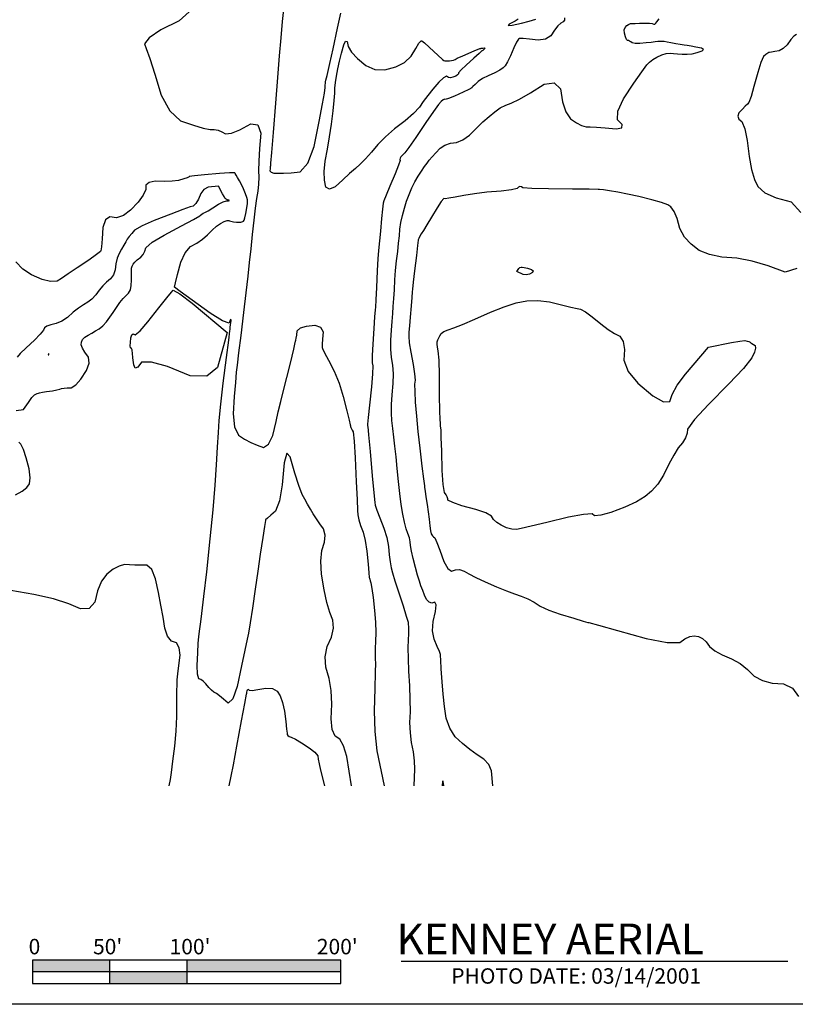
# Model space of a CAD drawing. Extents: x 370023 to 373223, y 1011224 to 1014224.
# Drawn here: x 372176 to 372679, y 1011274 to 1011913 of the extents above; entities that cross this region are included whole.
import ezdxf

# ---------------------------------------------------------------- set-up
doc = ezdxf.new("R2010")
doc.units = 0
doc.header["$MEASUREMENT"] = 0
for name, color, linetype in [('1', 1, 'CONTINUOUS'), ('5', 5, 'CONTINUOUS'), ('7', 7, 'CONTINUOUS'), ('INDEX', 1, 'CONTINUOUS'), ('INTER', 33, 'CONTINUOUS')]:
    doc.layers.add(name, color=color, linetype=linetype)
doc.styles.add('ROMANT', font='COMPLEX', dxfattribs={"height": 0.2})

msp = doc.modelspace()

# ---------------------------------------------------------------- linework, layer by layer
at = {"layer": '1'}
for p, q in [((372183.95, 1011302.84), (372183.95, 1011287.84)), ((372383.95, 1011295.34), (372183.95, 1011295.34))]:
    msp.add_line(p, q, dxfattribs=at)
for points in [[(372183.95, 1011302.84), (372233.95, 1011302.84), (372183.95, 1011295.34), (372233.95, 1011295.34)], [(372283.95, 1011302.84), (372383.95, 1011302.84), (372283.95, 1011295.34), (372383.95, 1011295.34)], [(372233.95, 1011295.34), (372283.95, 1011295.34), (372233.95, 1011287.84), (372283.95, 1011287.84)]]:
    msp.add_solid(points, dxfattribs=at)
at = {"layer": '5'}
msp.add_line((373173.26, 1011274.27), (370173.26, 1011274.27), dxfattribs=at)
at = {"layer": '7'}
for p, q in [((372383.95, 1011302.84), (372183.95, 1011302.84)), ((372233.95, 1011302.84), (372233.95, 1011287.84)), ((372283.95, 1011302.84), (372283.95, 1011287.84)), ((372383.95, 1011287.84), (372383.95, 1011302.84)), ((372183.95, 1011287.84), (372383.95, 1011287.84))]:
    msp.add_line(p, q, dxfattribs=at)
msp.add_lwpolyline([(372422.92, 1011302.29), (372673.8, 1011302.29)], dxfattribs=at)
at = {"layer": 'INDEX', "linetype": 'CONTINUOUS'}
for points in [[(372390.82, 1011416.01), (372387.69, 1011434.97), (372385.67, 1011441.91), (372383.17, 1011446.3), (372380.21, 1011448.15), (372378.37, 1011452.54), (372377.64, 1011459.48), (372378.04, 1011468.95), (372377.59, 1011477.67), (372376.29, 1011485.62), (372374.15, 1011492.81), (372373.71, 1011499.66), (372374.95, 1011506.18), (372377.89, 1011512.36), (372379.16, 1011518.1), (372378.75, 1011523.4), (372376.68, 1011528.25), (372374.77, 1011534.83), (372373.03, 1011543.13), (372371.46, 1011553.16), (372370.99, 1011561.62), (372371.64, 1011568.52), (372373.39, 1011573.86), (372373.76, 1011578.52), (372372.74, 1011582.51), (372370.33, 1011585.82), (372368.09, 1011589.07), (372366.04, 1011592.26), (372364.17, 1011595.38), (372362.33, 1011598.54), (372360.52, 1011601.72), (372358.74, 1011604.94), (372356.59, 1011610.61), (372354.04, 1011618.72), (372351.12, 1011629.29), (372348.79, 1011631.54), (372347.05, 1011625.48), (372345.9, 1011611.11), (372344.07, 1011600.64), (372341.57, 1011594.08), (372338.39, 1011591.42), (372336.24, 1011589.51), (372335.12, 1011588.33), (372335.02, 1011587.9), (372334.41, 1011584.07), (372333.3, 1011576.85), (372331.68, 1011566.24), (372330.02, 1011555.08), (372328.31, 1011543.37), (372326.56, 1011531.13), (372325.11, 1011521.65), (372323.96, 1011514.94), (372323.11, 1011510.99), (372321.6, 1011503.91), (372319.44, 1011493.69), (372316.62, 1011480.32), (372313.74, 1011472.29), (372310.81, 1011469.59), (372307.81, 1011472.21), (372305.28, 1011474.25), (372303.21, 1011475.7), (372301.61, 1011476.57), (372299.93, 1011477.93), (372298.18, 1011479.79), (372296.36, 1011482.15), (372294.67, 1011483.87), (372293.12, 1011484.95), (372291.7, 1011485.39), (372290.89, 1011488.42), (372290.67, 1011494.03), (372291.06, 1011502.23), (372291.4, 1011508.4), (372291.71, 1011512.51), (372291.97, 1011514.59), (372292.42, 1011517.82), (372293.04, 1011522.21), (372293.84, 1011527.76), (372295.13, 1011538.6), (372296.93, 1011554.74), (372299.22, 1011576.16), (372301.03, 1011594.88), (372302.37, 1011610.88), (372303.22, 1011624.17), (372303.95, 1011635.59), (372304.56, 1011645.15), (372305.03, 1011652.84), (372306.05, 1011663.49), (372307.62, 1011677.1), (372309.73, 1011693.67), (372311.17, 1011704.98), (372311.94, 1011711.05), (372312.04, 1011711.86), (372312.19, 1011713.2), (372312.41, 1011715.08), (372312.69, 1011717.48), (372312.62, 1011718.43), (372312.21, 1011717.93), (372311.45, 1011715.98), (372307.09, 1011717.47), (372299.1, 1011722.4), (372287.51, 1011730.78), (372279.78, 1011736.38), (372275.92, 1011739.21), (372275.93, 1011739.26), (372276.62, 1011741.99), (372278.01, 1011747.4), (372280.09, 1011755.47), (372282.86, 1011761.58), (372286.3, 1011765.72), (372290.43, 1011767.89), (372294.16, 1011770.38), (372297.49, 1011773.2), (372300.41, 1011776.33), (372303.2, 1011778.81), (372305.83, 1011780.62), (372308.32, 1011781.76), (372310.11, 1011782.42), (372311.23, 1011782.6), (372311.65, 1011782.31), (372312.64, 1011782.02), (372314.2, 1011781.75), (372316.32, 1011781.49), (372317.94, 1011781.37), (372319.06, 1011781.39), (372319.68, 1011781.54), (372320.23, 1011781.8), (372320.73, 1011782.17), (372321.16, 1011782.64), (372321.66, 1011784.23), (372322.23, 1011786.95), (372322.87, 1011790.8), (372323.28, 1011793.57), (372323.44, 1011795.28), (372323.37, 1011795.91), (372322.88, 1011797.41), (372321.98, 1011799.76), (372320.67, 1011802.96), (372319.38, 1011805.8), (372318.13, 1011808.28), (372316.9, 1011810.4), (372316, 1011811.95), (372315.43, 1011812.95), (372315.19, 1011813.39), (372311.78, 1011813.41), (372305.21, 1011813.01), (372295.48, 1011812.21), (372288.94, 1011811.56), (372285.61, 1011811.07), (372285.49, 1011810.74), (372284.28, 1011810.2), (372282.01, 1011809.45), (372278.67, 1011808.49), (372274.47, 1011807.92), (372269.43, 1011807.74), (372263.54, 1011807.95), (372259.57, 1011807.17), (372257.52, 1011805.39), (372257.39, 1011802.62), (372255.68, 1011798.99), (372252.39, 1011794.48), (372247.53, 1011789.12), (372242.87, 1011785.74), (372238.42, 1011784.34), (372234.16, 1011784.94), (372231.17, 1011782.85), (372229.45, 1011778.07), (372229, 1011770.61), (372228.63, 1011765.5), (372228.34, 1011762.74), (372228.13, 1011762.34), (372225.5, 1011760.38), (372220.46, 1011756.86), (372212.99, 1011751.8), (372207.07, 1011747.84), (372202.68, 1011744.99), (372199.85, 1011743.25), (372195.66, 1011743.03), (372190.11, 1011744.34), (372183.22, 1011747.17), (372177.57, 1011750.94), (372173.18, 1011755.64)], [(372622.33, 1011700.35), (372637.15, 1011703.37), (372642.56, 1011704.29), (372645.96, 1011704.62), (372647.34, 1011704.36), (372648.45, 1011704.04), (372649.28, 1011703.67), (372649.82, 1011703.25), (372650.55, 1011702.73), (372651.49, 1011702.11), (372652.62, 1011701.4), (372652.84, 1011699.71), (372652.14, 1011697.07), (372650.54, 1011693.46), (372645.03, 1011686.63), (372635.61, 1011676.57), (372622.28, 1011663.29), (372613.31, 1011653.52), (372608.7, 1011647.27), (372608.45, 1011644.54), (372607.37, 1011641.58), (372605.46, 1011638.41), (372602.73, 1011635.02), (372599.76, 1011630.4), (372596.54, 1011624.54), (372593.09, 1011617.45), (372589.4, 1011611.58), (372585.48, 1011606.91), (372581.33, 1011603.45), (372575.54, 1011600.03), (372568.12, 1011596.62), (372559.06, 1011593.25), (372552.52, 1011591.39), (372548.49, 1011591.05), (372546.98, 1011592.22), (372541.32, 1011591.89), (372531.52, 1011590.06), (372517.57, 1011586.73), (372507.31, 1011584.31), (372500.75, 1011582.79), (372497.89, 1011582.17), (372494.78, 1011582.32), (372491.44, 1011583.24), (372487.85, 1011584.94), (372485.04, 1011586.75), (372482.98, 1011588.67), (372481.69, 1011590.7), (372477.84, 1011592.86), (372471.42, 1011595.15), (372462.44, 1011597.57), (372456.43, 1011599.55), (372453.37, 1011601.07), (372453.29, 1011602.13), (372452.87, 1011603.35), (372452.13, 1011604.71), (372451.07, 1011606.21), (372450.24, 1011611.42), (372449.66, 1011620.32), (372449.32, 1011632.92), (372449.05, 1011641.73), (372448.86, 1011646.74), (372448.73, 1011647.96), (372448.59, 1011649.47), (372448.43, 1011651.27), (372448.27, 1011653.36), (372448.11, 1011659.22), (372447.98, 1011668.86), (372447.85, 1011682.28), (372447.57, 1011692), (372447.12, 1011698.02), (372446.51, 1011700.34), (372446.26, 1011702.29), (372446.37, 1011703.89), (372446.84, 1011705.12), (372447.44, 1011706.41), (372448.16, 1011707.74), (372449.01, 1011709.14), (372450.78, 1011710.45), (372453.49, 1011711.68), (372457.12, 1011712.83), (372462.9, 1011715.1), (372470.81, 1011718.51), (372480.86, 1011723.05), (372489.82, 1011726.55), (372497.69, 1011729.02), (372504.47, 1011730.45), (372511.63, 1011730.72), (372519.16, 1011729.84), (372527.07, 1011727.79), (372533.06, 1011726.3), (372537.14, 1011725.36), (372539.3, 1011724.98), (372542.58, 1011723.21), (372546.98, 1011720.05), (372552.49, 1011715.49), (372557.31, 1011711.88), (372561.45, 1011709.21), (372564.91, 1011707.49), (372567.04, 1011704.04), (372567.86, 1011698.86), (372567.36, 1011691.95), (372570.27, 1011684.65), (372576.59, 1011676.95), (372586.32, 1011668.85), (372593.24, 1011664.95), (372597.36, 1011665.24), (372598.68, 1011669.74), (372602.04, 1011675.64), (372607.44, 1011682.94), (372622.33, 1011700.35)]]:
    msp.add_lwpolyline(points, dxfattribs=at)
for points, elevation in [([(372498.02, 1011749.4), (372499.34, 1011751.34), (372500.03, 1011751.98), (372500.76, 1011752.3), (372501.52, 1011752.29), (372502.89, 1011752.03), (372504.88, 1011751.52), (372507.47, 1011750.76), (372508.55, 1011749.88), (372508.12, 1011748.88), (372506.17, 1011747.77), (372504.18, 1011747.33), (372502.15, 1011747.57)], 2210), ([(372310.12, 1011709.84), (372303.93, 1011687.15), (372296.98, 1011681.58), (372286.19, 1011681.78), (372271.54, 1011687.75), (372261.01, 1011690.69), (372254.6, 1011690.58), (372252.3, 1011687.44), (372250.61, 1011686.85), (372249.54, 1011688.82), (372249.09, 1011693.36), (372248.78, 1011696.49), (372248.61, 1011698.23), (372248.58, 1011698.56), (372248.4, 1011698.96), (372248.07, 1011699.41), (372247.58, 1011699.91), (372247.36, 1011701.26), (372247.41, 1011703.44), (372247.73, 1011706.47), (372248.34, 1011708.3), (372249.26, 1011708.92), (372250.48, 1011708.34), (372253.65, 1011710.98), (372258.8, 1011716.83), (372265.9, 1011725.9), (372270.98, 1011732.33), (372274.03, 1011736.11), (372275.06, 1011737.26), (372279.53, 1011734.85), (372287.43, 1011728.88)], 2200)]:
    msp.add_lwpolyline(points, close=True, dxfattribs=dict(at, elevation=elevation))
at = {"layer": 'INTER', "color": 33, "linetype": 'CONTINUOUS'}
for points in [[(372287.64, 1011919.68), (372279.12, 1011912.08), (372267.19, 1011906.04), (372259.65, 1011901.02), (372256.49, 1011897.02), (372257.72, 1011894.04), (372259.94, 1011887.49), (372263.17, 1011877.37), (372267.41, 1011863.69), (372273.01, 1011853.62), (372279.97, 1011847.19), (372288.3, 1011844.37), (372294.71, 1011842.48), (372299.2, 1011841.52), (372301.76, 1011841.49), (372304.25, 1011841.01), (372306.68, 1011840.09), (372309.03, 1011838.73), (372312.96, 1011839.14), (372318.47, 1011841.33), (372325.55, 1011845.29), (372330.03, 1011844.58), (372331.9, 1011839.2), (372331.18, 1011829.14), (372330.74, 1011821.01), (372330.58, 1011814.8), (372330.68, 1011810.51), (372330.48, 1011806.06), (372329.97, 1011801.45), (372329.15, 1011796.69), (372328.29, 1011790.41), (372327.39, 1011782.64), (372326.45, 1011773.35), (372325.48, 1011764.23), (372324.49, 1011755.28), (372323.48, 1011746.48), (372322.22, 1011735.67), (372320.72, 1011722.85), (372318.98, 1011708.02), (372317.63, 1011696.65), (372316.67, 1011688.72), (372316.1, 1011684.26), (372315.48, 1011677.48), (372314.82, 1011668.41), (372314.12, 1011657.04), (372315, 1011648.65), (372317.46, 1011643.22), (372321.5, 1011640.78), (372325.54, 1011638.65), (372329.58, 1011636.83), (372333.63, 1011635.32), (372337.03, 1011637.39), (372339.77, 1011643.04), (372341.87, 1011652.27), (372343.29, 1011658.5), (372344.02, 1011661.73), (372344.07, 1011661.96), (372344.89, 1011665.2), (372346.46, 1011671.44), (372348.8, 1011680.68), (372350.73, 1011688.37), (372352.24, 1011694.52), (372353.33, 1011699.13), (372354.1, 1011702.4), (372354.57, 1011704.34), (372354.71, 1011704.95), (372354.94, 1011706.25), (372355.25, 1011708.25), (372355.64, 1011710.95), (372357.75, 1011712.89), (372361.58, 1011714.09), (372367.13, 1011714.54), (372370.72, 1011713.28), (372372.36, 1011710.3), (372372.04, 1011705.61), (372371.87, 1011702.26), (372371.84, 1011700.26), (372371.96, 1011699.61), (372373.28, 1011696.8), (372375.8, 1011691.85), (372379.52, 1011684.74), (372382.74, 1011676.93), (372385.47, 1011668.42), (372387.71, 1011659.19), (372389.22, 1011653.02), (372389.98, 1011649.91), (372390, 1011649.84), (372390.09, 1011649.55), (372390.23, 1011649.04), (372390.43, 1011648.31), (372390.77, 1011647.46), (372391.23, 1011646.49), (372391.83, 1011645.41), (372392.47, 1011639.46), (372393.14, 1011628.65), (372393.85, 1011612.99), (372394.38, 1011601.61), (372394.73, 1011594.52), (372394.9, 1011591.72), (372395.58, 1011588.45), (372396.75, 1011584.7), (372398.43, 1011580.48), (372399.78, 1011574.91), (372400.81, 1011567.99), (372401.52, 1011559.73), (372402.03, 1011554.07), (372402.34, 1011551.02), (372402.46, 1011550.57), (372402.68, 1011549.84), (372403, 1011548.83), (372403.43, 1011547.54), (372404.04, 1011543.91), (372404.84, 1011537.95), (372405.81, 1011529.67), (372406.39, 1011522.16), (372406.56, 1011515.43), (372406.34, 1011509.47), (372406.18, 1011505.11), (372406.08, 1011502.35), (372406.05, 1011501.17), (372406.07, 1011499.68), (372406.14, 1011497.87), (372406.27, 1011495.74), (372406.19, 1011489.47), (372405.91, 1011479.07), (372405.42, 1011464.54), (372405.87, 1011451.07), (372407.25, 1011438.67), (372411.91, 1011416.01)], [(372346.99, 1011921.29), (372345.9, 1011911.59), (372344.89, 1011900.92), (372343.98, 1011889.27), (372342.85, 1011875.15), (372341.5, 1011858.56), (372339.92, 1011839.51), (372338.86, 1011826.57), (372338.3, 1011819.73), (372338.25, 1011819.01), (372338.22, 1011818.48), (372338.2, 1011818.15), (372338.21, 1011818.02), (372338.2, 1011817.88), (372338.18, 1011817.74), (372338.16, 1011817.59), (372338.09, 1011817.04), (372338, 1011816.1), (372337.86, 1011814.75), (372338.66, 1011813.82), (372340.39, 1011813.29), (372343.06, 1011813.18), (372346.81, 1011813.25), (372351.65, 1011813.51), (372357.58, 1011813.96), (372362.59, 1011819.65), (372366.68, 1011830.58), (372369.85, 1011846.76), (372372.04, 1011858.22), (372373.27, 1011864.97), (372373.51, 1011867), (372373.68, 1011868.6), (372373.78, 1011869.78), (372373.8, 1011870.52), (372373.89, 1011871.39), (372374.03, 1011872.39), (372374.25, 1011873.52), (372374.57, 1011874.93), (372375, 1011876.61), (372375.54, 1011878.57), (372376.85, 1011884.34), (372378.92, 1011893.91), (372381.77, 1011907.3), (372383.91, 1011916.94)], [(372528.97, 1011913.88), (372528.97, 1011912.46), (372528.16, 1011911.32), (372526.54, 1011910.47), (372524.65, 1011908.69), (372522.51, 1011905.98), (372520.12, 1011902.34), (372516.6, 1011900.15), (372511.96, 1011899.41), (372506.2, 1011900.12), (372502.13, 1011900.48), (372499.76, 1011900.49), (372499.09, 1011900.15), (372497.89, 1011898.16), (372496.16, 1011894.54), (372493.92, 1011889.28), (372492.02, 1011885.34), (372490.47, 1011882.74), (372489.27, 1011881.46), (372487.02, 1011879.97), (372483.71, 1011878.28), (372479.35, 1011876.38), (372475.77, 1011874.5), (372472.97, 1011872.64), (372470.95, 1011870.79), (372469.6, 1011869.47), (372468.91, 1011868.69), (372468.89, 1011868.44), (372467.01, 1011867.43), (372463.27, 1011865.65), (372457.67, 1011863.11), (372453.78, 1011861.53), (372451.58, 1011860.89), (372451.07, 1011861.2), (372450.18, 1011860.77), (372448.91, 1011859.58), (372447.24, 1011857.65), (372443.95, 1011853.14), (372439.03, 1011846.05), (372432.47, 1011836.39), (372427.93, 1011829.81), (372425.4, 1011826.33), (372424.87, 1011825.93), (372424.28, 1011825.36), (372423.6, 1011824.62), (372422.84, 1011823.71), (372422.38, 1011822.88), (372422.23, 1011822.13), (372422.37, 1011821.45), (372421.32, 1011818.34), (372419.08, 1011812.8), (372415.64, 1011804.83), (372413.21, 1011798.98), (372411.78, 1011795.26), (372411.35, 1011793.65), (372410.84, 1011789.84), (372410.25, 1011783.83), (372409.58, 1011775.6), (372409.04, 1011769.37), (372408.63, 1011765.15), (372408.36, 1011762.91), (372407.99, 1011757.81), (372407.54, 1011749.84), (372407, 1011739), (372406.59, 1011731.17), (372406.31, 1011726.36), (372406.15, 1011724.57), (372405.82, 1011719.98), (372405.3, 1011712.58), (372404.62, 1011702.38), (372404.28, 1011694.94), (372404.3, 1011690.25), (372404.68, 1011688.32), (372404.49, 1011683.08), (372403.74, 1011674.55), (372402.44, 1011662.7), (372401.58, 1011654.7), (372401.16, 1011650.53), (372401.18, 1011650.2), (372401.22, 1011649.84), (372401.26, 1011649.45), (372401.31, 1011649.04), (372401.83, 1011643.49), (372402.81, 1011632.82), (372404.25, 1011617.03), (372405.3, 1011605.95), (372405.96, 1011599.58), (372406.23, 1011597.94), (372407.28, 1011594.63), (372409.12, 1011589.67), (372411.75, 1011583.05), (372413.65, 1011576.85), (372414.84, 1011571.08), (372415.29, 1011565.72), (372415.87, 1011561.1), (372416.57, 1011557.2), (372417.39, 1011554.04), (372418.95, 1011548.88), (372421.25, 1011541.72), (372424.29, 1011532.56), (372426.37, 1011525.97), (372427.49, 1011521.96), (372427.66, 1011520.52), (372427.76, 1011519.21), (372427.79, 1011518.04), (372427.76, 1011517), (372427.68, 1011514.54), (372427.57, 1011510.65), (372427.42, 1011505.32), (372427.51, 1011498.55), (372427.84, 1011490.34), (372428.41, 1011480.68), (372428.72, 1011471.9), (372428.75, 1011464.01), (372428.52, 1011457), (372428.77, 1011450.33), (372429.51, 1011443.99), (372430.75, 1011437.99), (372431.49, 1011432.21), (372431.75, 1011426.66), (372431.29, 1011416.01)], [(372482.51, 1011416.01), (372481.67, 1011425.64), (372479.89, 1011429.79), (372476.74, 1011433.27), (372472.22, 1011436.08), (372467.6, 1011439.44), (372462.9, 1011443.35), (372458.1, 1011447.81), (372454.53, 1011453.32), (372452.2, 1011459.88), (372451.1, 1011467.48), (372450.2, 1011475.32), (372449.51, 1011483.39), (372449.02, 1011491.7), (372448.69, 1011497.4), (372448.54, 1011500.5), (372448.55, 1011501), (372447.86, 1011502.93), (372446.45, 1011506.27), (372444.34, 1011511.03), (372443.44, 1011516.41), (372443.75, 1011522.4), (372445.28, 1011529), (372445.64, 1011533.21), (372444.83, 1011535.02), (372442.86, 1011534.44), (372441.09, 1011535.02), (372439.54, 1011536.76), (372438.2, 1011539.66), (372436.97, 1011542.6), (372435.85, 1011545.59), (372434.85, 1011548.61), (372433.67, 1011552.59), (372432.32, 1011557.52), (372430.8, 1011563.39), (372429.71, 1011568.13), (372429.06, 1011571.72), (372428.85, 1011574.17), (372428.32, 1011576.81), (372427.45, 1011579.64), (372426.24, 1011582.66), (372425.1, 1011586.8), (372424.02, 1011592.04), (372423, 1011598.4), (372422.06, 1011605.45), (372421.21, 1011613.2), (372420.43, 1011621.64), (372419.67, 1011629.27), (372418.92, 1011636.1), (372418.18, 1011642.12), (372417.56, 1011647.72), (372417.06, 1011652.9), (372416.68, 1011657.65), (372416.69, 1011663.21), (372417.09, 1011669.57), (372417.88, 1011676.73), (372418.09, 1011683.13), (372417.72, 1011688.77), (372416.78, 1011693.64), (372416.29, 1011699.02), (372416.26, 1011704.91), (372416.69, 1011711.31), (372417.11, 1011717.08), (372417.52, 1011722.23), (372417.92, 1011726.75), (372418.29, 1011731.88), (372418.63, 1011737.61), (372418.94, 1011743.94), (372419.4, 1011750.18), (372420.01, 1011756.35), (372420.75, 1011762.43), (372421.36, 1011767.86), (372421.84, 1011772.66), (372422.18, 1011776.81), (372422.83, 1011781.18), (372423.8, 1011785.75), (372425.08, 1011790.54), (372426.53, 1011795.11), (372428.15, 1011799.47), (372429.93, 1011803.62), (372431.87, 1011807.52), (372433.96, 1011811.16), (372436.2, 1011814.56), (372438.16, 1011817.43), (372439.83, 1011819.78), (372441.22, 1011821.61), (372443.08, 1011823.82), (372445.41, 1011826.41), (372448.22, 1011829.37), (372451.39, 1011831.46), (372454.95, 1011832.67), (372458.87, 1011833.01), (372463, 1011834.74), (372467.33, 1011837.86), (372471.86, 1011842.38), (372476.09, 1011846.41), (372480.03, 1011849.96), (372483.67, 1011853.04), (372487.27, 1011855.49), (372490.83, 1011857.31), (372494.36, 1011858.5), (372499.71, 1011861.15), (372506.88, 1011865.26), (372515.87, 1011870.83), (372522.33, 1011871.7), (372526.27, 1011867.89), (372527.68, 1011859.39), (372529.88, 1011852.87), (372532.86, 1011848.35), (372536.63, 1011845.82), (372540.03, 1011844.12), (372543.05, 1011843.27), (372545.7, 1011843.25), (372549.8, 1011843.04), (372555.35, 1011842.63), (372562.36, 1011842.03), (372566.03, 1011842.7), (372566.36, 1011844.65), (372563.36, 1011847.88), (372563.63, 1011853.43), (372567.16, 1011861.3), (372573.96, 1011871.49), (372579.04, 1011878.88), (372582.41, 1011883.45), (372584.05, 1011885.23), (372586.2, 1011886.89), (372588.85, 1011888.43), (372592.01, 1011889.87), (372594.86, 1011890.73), (372597.41, 1011891.03), (372599.66, 1011890.76), (372602.27, 1011890.56), (372605.24, 1011890.43), (372608.58, 1011890.36), (372611.85, 1011890.68), (372615.06, 1011891.38), (372618.19, 1011892.46), (372619.08, 1011893.42), (372617.72, 1011894.25), (372614.11, 1011894.96), (372611.03, 1011895.53), (372608.49, 1011895.96), (372606.49, 1011896.26), (372604.07, 1011896.66), (372601.23, 1011897.17), (372597.98, 1011897.8), (372595.43, 1011898.24), (372593.59, 1011898.51), (372592.45, 1011898.61), (372591.09, 1011898.6), (372589.52, 1011898.5), (372587.74, 1011898.3), (372585.2, 1011898.02), (372581.9, 1011897.68), (372577.84, 1011897.27), (372574.82, 1011897.24), (372572.83, 1011897.61), (372571.88, 1011898.37), (372571.06, 1011898.88), (372570.38, 1011899.13), (372569.84, 1011899.13), (372569.23, 1011899.95), (372568.57, 1011901.57), (372567.84, 1011904.01), (372567.73, 1011906.04), (372568.23, 1011907.65), (372569.35, 1011908.86), (372570.48, 1011909.7), (372571.65, 1011910.17), (372572.83, 1011910.27), (372574.82, 1011910.35), (372577.64, 1011910.43), (372581.27, 1011910.5), (372584, 1011910.42), (372585.84, 1011910.19), (372586.78, 1011909.82), (372587.6, 1011909.9), (372588.28, 1011910.42), (372588.83, 1011911.39), (372590.45, 1011913.24)], [(372498.92, 1011913.11), (372496.91, 1011911.67), (372492.97, 1011909.85), (372492.34, 1011909.03), (372495.02, 1011909.2), (372501, 1011910.37), (372506.1, 1011911.68), (372510.31, 1011913.11)], [(372679.42, 1011903.18), (372677.73, 1011902.02), (372675.71, 1011899.79), (372673.36, 1011896.48), (372670.84, 1011894.08), (372668.16, 1011892.6), (372665.3, 1011892.04), (372663.25, 1011891.65), (372662, 1011891.43), (372661.55, 1011891.38), (372660.76, 1011890.94), (372659.61, 1011890.11), (372658.11, 1011888.88), (372656.32, 1011885.01), (372654.23, 1011878.49), (372651.84, 1011869.32), (372649.94, 1011862.85), (372648.52, 1011859.09), (372647.6, 1011858.03), (372646.22, 1011856.55), (372644.39, 1011854.65), (372642.1, 1011852.32), (372641.28, 1011850.21), (372641.92, 1011848.31), (372644.03, 1011846.63), (372645.87, 1011842.02), (372647.43, 1011834.49), (372648.71, 1011824.03), (372650.28, 1011815.54), (372652.13, 1011809.02), (372654.25, 1011804.46), (372658.95, 1011800.55), (372666.21, 1011797.28), (372676.04, 1011794.67), (372682.28, 1011787.67)], [(372173.42, 1011659.26), (372178.15, 1011659.9), (372181.23, 1011664.52), (372183.58, 1011667.74), (372185.19, 1011669.55), (372186.07, 1011669.95), (372186.92, 1011670.3), (372187.74, 1011670.6), (372188.53, 1011670.85), (372190.32, 1011671.19), (372193.1, 1011671.61), (372196.89, 1011672.12), (372199.76, 1011672.61), (372201.74, 1011673.09), (372202.81, 1011673.55), (372204.39, 1011673.86), (372206.47, 1011674.03), (372209.05, 1011674.06), (372212.01, 1011675.92), (372215.32, 1011679.61), (372219, 1011685.14), (372220.65, 1011689.9), (372220.28, 1011693.88), (372217.88, 1011697.09), (372216.31, 1011699.79), (372215.57, 1011701.98), (372215.65, 1011703.67), (372216.44, 1011705.26), (372217.92, 1011706.76), (372220.09, 1011708.15), (372222.36, 1011709.54), (372224.72, 1011710.92), (372227.18, 1011712.3), (372229.54, 1011714.24), (372231.82, 1011716.74), (372233.99, 1011719.81), (372236.19, 1011722.91), (372238.41, 1011726.06), (372240.65, 1011729.24), (372242.71, 1011731.85), (372244.59, 1011733.89), (372246.29, 1011735.36), (372247.43, 1011737.5), (372248.01, 1011740.31), (372248.03, 1011743.79), (372248.04, 1011746.61), (372248.04, 1011748.77), (372248.03, 1011750.27), (372248.21, 1011751.68), (372248.57, 1011753), (372249.11, 1011754.23), (372250.21, 1011755.58), (372251.86, 1011757.08), (372254.08, 1011758.7), (372255.75, 1011760.55), (372256.88, 1011762.61), (372257.46, 1011764.88), (372261.6, 1011768.37), (372269.3, 1011773.07), (372280.56, 1011778.98), (372288.24, 1011783.12), (372292.36, 1011785.48), (372292.9, 1011786.06), (372293.66, 1011786.63), (372294.61, 1011787.19), (372295.77, 1011787.72), (372297.83, 1011788.87), (372300.78, 1011790.64), (372304.63, 1011793.02), (372307.63, 1011794.6), (372309.8, 1011795.36), (372311.12, 1011795.32), (372311.64, 1011795.4), (372311.36, 1011795.62), (372310.29, 1011795.96), (372309.5, 1011796.32), (372308.99, 1011796.7), (372308.76, 1011797.09), (372308.16, 1011798.15), (372307.2, 1011799.88), (372304.53, 1011804.67)], [(372304.53, 1011804.67), (372297.84, 1011804.11), (372295.12, 1011802.66), (372293.02, 1011800.04), (372291.55, 1011796.24), (372289.93, 1011793.52), (372288.16, 1011791.88), (372286.23, 1011791.33), (372281.36, 1011789.58), (372273.55, 1011786.63), (372262.8, 1011782.48), (372255.01, 1011779.02), (372250.18, 1011776.26), (372248.3, 1011774.18), (372246.71, 1011772.21), (372245.39, 1011770.35), (372244.36, 1011768.59), (372243.14, 1011766.48), (372241.73, 1011764.02), (372240.13, 1011761.19), (372238.91, 1011758.01), (372238.07, 1011754.46), (372237.6, 1011750.54), (372236.42, 1011747.25), (372234.53, 1011744.59), (372231.92, 1011742.56), (372229.45, 1011740.16), (372227.11, 1011737.38), (372224.9, 1011734.23), (372222.46, 1011731.59), (372219.8, 1011729.46), (372216.92, 1011727.85), (372213.75, 1011725.68), (372210.29, 1011722.97), (372206.53, 1011719.71), (372202.85, 1011717.29), (372199.24, 1011715.7), (372195.71, 1011714.96), (372193.17, 1011714.01), (372191.65, 1011712.84), (372191.12, 1011711.45), (372188.96, 1011708.82), (372185.16, 1011704.96), (372179.72, 1011699.84), (372175.95, 1011696.19), (372173.87, 1011693.98)], [(372679.69, 1011751.41), (372672.07, 1011748.97), (372661.11, 1011753.2), (372650.62, 1011756.22), (372640.61, 1011758.04), (372631.06, 1011758.65), (372622.94, 1011760.36), (372616.26, 1011763.16), (372611.01, 1011767.06), (372606.87, 1011771.79), (372603.84, 1011777.33), (372601.92, 1011783.71), (372599.97, 1011788.38), (372597.98, 1011791.37), (372595.96, 1011792.66), (372591.83, 1011794.19), (372585.6, 1011795.96), (372577.25, 1011797.98), (372569.88, 1011799.61), (372563.49, 1011800.85), (372558.08, 1011801.7), (372554.17, 1011802.29), (372551.75, 1011802.63), (372550.82, 1011802.71), (372544.98, 1011802.8), (372534.24, 1011802.9), (372518.58, 1011803.02), (372507.82, 1011803.31), (372501.95, 1011803.79), (372500.97, 1011804.44), (372500.03, 1011804.58), (372499.1, 1011804.2), (372498.21, 1011803.31), (372494.49, 1011802.44), (372487.97, 1011801.61), (372478.63, 1011800.8), (372470.51, 1011799.88), (372463.62, 1011798.82), (372457.94, 1011797.65), (372453.91, 1011796.92), (372451.51, 1011796.63), (372450.76, 1011796.8), (372449.02, 1011794.85), (372446.29, 1011790.79), (372442.59, 1011784.62), (372439.63, 1011779.73), (372437.43, 1011776.11), (372435.97, 1011773.76), (372434.96, 1011772.02), (372434.38, 1011770.9), (372434.25, 1011770.39), (372434.15, 1011770.03), (372434.1, 1011769.8), (372434.1, 1011769.72), (372433.68, 1011766.35), (372432.87, 1011759.71), (372431.65, 1011749.78), (372430.81, 1011742.55), (372430.35, 1011738.03), (372430.26, 1011736.21), (372429.98, 1011732.58), (372429.53, 1011727.14), (372428.89, 1011719.89), (372428.41, 1011714.18), (372428.08, 1011710.03), (372427.91, 1011707.44), (372428.3, 1011703.1), (372429.25, 1011697.03), (372430.77, 1011689.21), (372431.69, 1011683.18), (372432.01, 1011678.92), (372431.74, 1011676.44), (372431.8, 1011671.72), (372432.2, 1011664.78), (372432.94, 1011655.59), (372433.91, 1011645.6), (372435.11, 1011634.79), (372436.53, 1011623.16), (372437.52, 1011615.05), (372438.06, 1011610.45), (372438.16, 1011609.36), (372438.49, 1011606.98), (372439.06, 1011603.31), (372439.85, 1011598.33), (372440.53, 1011593.53), (372441.09, 1011588.9), (372441.52, 1011584.45), (372441.96, 1011581.26), (372442.39, 1011579.32), (372442.83, 1011578.64), (372443.37, 1011577.98), (372444.01, 1011577.32), (372444.75, 1011576.68), (372446.11, 1011573.82), (372448.09, 1011568.75), (372450.68, 1011561.46), (372453.24, 1011556.92), (372455.77, 1011555.13), (372458.25, 1011556.09), (372460.93, 1011556.11), (372463.82, 1011555.19), (372466.9, 1011553.32), (372471.43, 1011551.01), (372477.42, 1011548.24), (372484.86, 1011545.02), (372491.26, 1011542.41), (372496.62, 1011540.39), (372500.95, 1011538.98), (372505.16, 1011537.2), (372509.27, 1011535.04), (372513.27, 1011532.51), (372518.89, 1011529.93), (372526.13, 1011527.3), (372535, 1011524.61), (372540.96, 1011522.81), (372544.02, 1011521.9), (372544.18, 1011521.87), (372544.35, 1011521.86), (372544.51, 1011521.86), (372544.68, 1011521.88), (372550.98, 1011520.16), (372563.42, 1011516.7), (372581.99, 1011511.51), (372595.45, 1011508.88), (372603.8, 1011508.8), (372607.05, 1011511.27), (372610.13, 1011512.74), (372613.04, 1011513.21), (372615.78, 1011512.68), (372618.36, 1011511.36), (372620.78, 1011509.26), (372623.03, 1011506.36), (372626.53, 1011503.57), (372631.3, 1011500.89), (372637.34, 1011498.3), (372642.78, 1011495.15), (372647.65, 1011491.43), (372651.94, 1011487.15), (372657.27, 1011484.18), (372663.65, 1011482.51), (372671.08, 1011482.14), (372676.8, 1011479.25), (372680.8, 1011473.83)], [(372172.81, 1011604.66), (372177.12, 1011607), (372180.15, 1011609.35), (372181.9, 1011611.71), (372182.41, 1011615.72), (372181.69, 1011621.38), (372179.73, 1011628.68), (372177.98, 1011634.03), (372176.43, 1011637.42), (372175.09, 1011638.84)], [(372272.61, 1011416.01), (372273.35, 1011420.03), (372274.01, 1011424.66), (372274.96, 1011431.9), (372276.19, 1011441.75), (372277.03, 1011451.4), (372277.47, 1011460.83), (372277.51, 1011470.04), (372277.58, 1011477.07), (372277.67, 1011481.91), (372277.8, 1011484.56), (372278.17, 1011488.55), (372278.78, 1011493.9), (372279.65, 1011500.59), (372279.15, 1011505.48), (372277.28, 1011508.56), (372274.04, 1011509.82), (372271.51, 1011513.05), (372269.69, 1011518.23), (372268.58, 1011525.38), (372267.22, 1011533.09), (372265.63, 1011541.39), (372263.79, 1011550.26), (372261.24, 1011556.16), (372257.97, 1011559.09), (372253.98, 1011559.05), (372250.27, 1011559.09), (372246.82, 1011559.19), (372243.64, 1011559.37), (372240.12, 1011558.43), (372236.27, 1011556.36), (372232.08, 1011553.18), (372228.7, 1011548.55), (372226.13, 1011542.46), (372224.37, 1011534.93), (372220.68, 1011531.01), (372215.07, 1011530.7), (372207.53, 1011534.02), (372197.48, 1011537.11), (372184.89, 1011539.99), (372169.79, 1011542.65)]]:
    msp.add_lwpolyline(points, dxfattribs=at)
for points, elevation in [([(372449.79, 1011886.81), (372450.6, 1011886.17), (372451.42, 1011885.99), (372452.65, 1011885.94), (372454.29, 1011886.03), (372455.73, 1011886.23), (372456.96, 1011886.56), (372457.98, 1011887), (372458.78, 1011887.37), (372459.36, 1011887.69), (372459.73, 1011887.93), (372461.45, 1011888.71), (372464.51, 1011890.03), (372468.92, 1011891.87), (372471.98, 1011893.14), (372473.67, 1011893.83), (372474.01, 1011893.94), (372474.33, 1011894.03), (372474.64, 1011894.1), (372474.93, 1011894.15), (372475.4, 1011894.22), (372476.03, 1011894.3), (372476.84, 1011894.4), (372477.19, 1011894.26), (372477.08, 1011893.89), (372476.51, 1011893.28), (372476.03, 1011892.83), (372475.66, 1011892.55), (372475.4, 1011892.43), (372473.58, 1011890.85), (372470.2, 1011887.81), (372465.27, 1011883.31), (372461.97, 1011880.1), (372460.28, 1011878.19), (372460.23, 1011877.58), (372459.6, 1011876.9), (372458.39, 1011876.16), (372456.61, 1011875.35), (372455.03, 1011875.05), (372453.65, 1011875.27), (372452.48, 1011876), (372450.42, 1011874.99), (372447.46, 1011872.24), (372443.6, 1011867.75), (372440.21, 1011863.55), (372437.29, 1011859.64), (372434.84, 1011856.02), (372430.93, 1011851.88), (372425.59, 1011847.19), (372418.79, 1011841.98), (372412.88, 1011836.85), (372407.86, 1011831.8), (372403.71, 1011826.82), (372399.91, 1011822.57), (372396.45, 1011819.07), (372393.32, 1011816.3), (372389.57, 1011812.93), (372385.18, 1011808.94), (372380.16, 1011804.35), (372376.49, 1011802.78), (372374.17, 1011804.23), (372373.2, 1011808.7), (372373.06, 1011814.27), (372373.76, 1011820.94), (372375.28, 1011828.69), (372376.64, 1011836.71), (372377.84, 1011844.99), (372378.88, 1011853.53), (372379.6, 1011860.26), (372380.01, 1011865.17), (372380.09, 1011868.28), (372380.45, 1011871.94), (372381.07, 1011876.15), (372381.96, 1011880.9), (372383.05, 1011885.86), (372384.33, 1011891.02), (372385.81, 1011896.39), (372387.02, 1011898.88), (372387.96, 1011898.51), (372388.63, 1011895.27), (372390.88, 1011891.6), (372394.7, 1011887.48), (372400.11, 1011882.94), (372406.04, 1011880.52), (372412.5, 1011880.23), (372419.49, 1011882.07), (372425.14, 1011884.98), (372429.45, 1011888.97), (372432.43, 1011894.03), (372434.58, 1011897.4), (372435.91, 1011899.08), (372436.41, 1011899.07), (372438.18, 1011897.7), (372441.21, 1011894.97)], 2202), ([(372194.52, 1011695.71), (372194.55, 1011696.2), (372194.53, 1011696.3), (372194.48, 1011696.23), (372194.4, 1011696.01), (372194.32, 1011695.85), (372194.27, 1011695.75), (372194.22, 1011695.71), (372194.17, 1011695.64), (372194.11, 1011695.54), (372194.05, 1011695.42), (372194.05, 1011695.36), (372194.13, 1011695.36), (372194.28, 1011695.43), (372194.38, 1011695.47), (372194.45, 1011695.49), (372194.47, 1011695.49), (372194.49, 1011695.51), (372194.52, 1011695.54), (372194.55, 1011695.58), (372194.57, 1011695.62), (372194.56, 1011695.66)], 2196)]:
    msp.add_lwpolyline(points, close=True, dxfattribs=dict(at, elevation=elevation))
for points, elevation in [([(372311.51, 1011416.01), (372312.76, 1011422.11), (372314.2, 1011429.63), (372316.45, 1011441.64), (372319.5, 1011458.12), (372321.59, 1011469.34), (372322.7, 1011475.28), (372322.84, 1011475.96), (372322.99, 1011476.67), (372323.16, 1011477.43), (372323.33, 1011478.23), (372323.59, 1011478.57), (372323.93, 1011478.45), (372324.37, 1011477.88), (372326.41, 1011477.84), (372330.07, 1011478.33), (372335.34, 1011479.36), (372339.5, 1011479.04), (372342.56, 1011477.35), (372344.52, 1011474.31), (372346.11, 1011470), (372347.32, 1011464.43), (372348.17, 1011457.58), (372348.73, 1011452.77), (372349, 1011449.98), (372348.99, 1011449.22), (372349.45, 1011448.56), (372350.38, 1011447.98), (372351.78, 1011447.5), (372354.43, 1011446.11), (372358.31, 1011443.82), (372363.43, 1011440.61), (372366.96, 1011437.8), (372368.89, 1011435.36), (372369.23, 1011433.32), (372369.87, 1011430.25), (372370.81, 1011426.18), (372373.28, 1011416.01)], 2198), ([(372449.83, 1011416.01), (372449.94, 1011418.64), (372450.03, 1011419.08), (372450.15, 1011418.64), (372450.44, 1011416.01)], 2206)]:
    msp.add_lwpolyline(points, dxfattribs=dict(at, elevation=elevation))

# ---------------------------------------------------------------- texts
at = {"layer": '1', "style": 'ROMANT'}
msp.add_text('KENNEY AERIAL', height=20, dxfattribs=at).set_placement((372420.04, 1011306.61))
at = {"layer": '7'}
for s, p in [('0', (372181.4, 1011306.69)), ("50'", (372223.18, 1011306.69)), ("100'", (372272.82, 1011306.69)), ("200'", (372368.34, 1011306.69)), ('PHOTO DATE: 03/14/2001 ', (372455.49, 1011287.63))]:
    msp.add_text(s, height=10, dxfattribs=at).set_placement(p)

doc.saveas('drawing.dxf')
